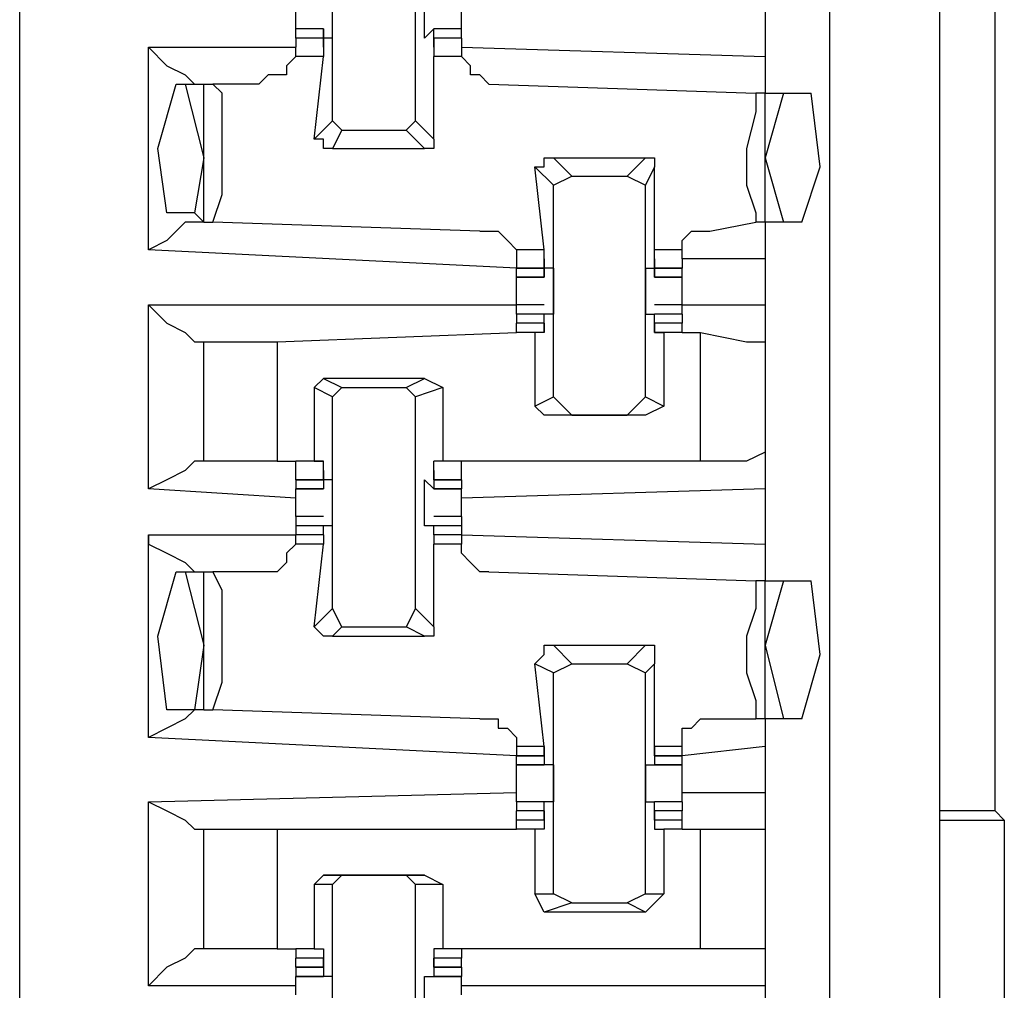
# Model space of a CAD drawing. Extents: x 0 to 4.41, y 0 to 2.94.
# Drawn here: x 2.11 to 2.21, y 1.97 to 2.07 of the extents above; entities that cross this region are included whole.
import ezdxf

# ---------------------------------------------------------------- set-up
doc = ezdxf.new("R2010")
doc.units = 0
doc.header["$MEASUREMENT"] = 0
doc.layers.get('0').update_dxf_attribs({"linetype": 'CONTINUOUS'})

msp = doc.modelspace()

# ---------------------------------------------------------------- linework, layer by layer
for p, q in [((2.10531, 2.43898), (2.10531, 0.51969)), ((2.19193, 2.43012), (2.19193, 0.52756)), ((2.20374, 0.52756), (2.20374, 2.43012)), ((2.20965, 1.98622), (2.20965, 2.12205)), ((2.13878, 2.06004), (2.13878, 2.08268)), ((2.14764, 2.06004), (2.14764, 2.08268)), ((2.18504, 2.07283), (2.18504, 2.06693)), ((2.1378, 2.06988), (2.13484, 2.06988)), ((2.1378, 2.06988), (2.13484, 2.06988)), ((2.13484, 2.0689), (2.13484, 2.06988)), ((2.1378, 2.06988), (2.1378, 2.0689)), ((2.1378, 2.06988), (2.1378, 2.06988)), ((2.1378, 2.06791), (2.1378, 2.06988)), ((2.14961, 2.06988), (2.14862, 2.0689)), ((2.15256, 2.06988), (2.14961, 2.06988)), ((2.14961, 2.06791), (2.14961, 2.06988)), ((2.14961, 2.06988), (2.14961, 2.06988)), ((2.15256, 2.06988), (2.14961, 2.06988)), ((2.15256, 2.0689), (2.15256, 2.06988)), ((2.1378, 2.0689), (2.13484, 2.0689)), ((2.13484, 2.0689), (2.13484, 2.06791)), ((2.1378, 2.0689), (2.13484, 2.0689)), ((2.13878, 2.0689), (2.1378, 2.0689)), ((2.1378, 2.06791), (2.1378, 2.0689)), ((2.1378, 2.0689), (2.1378, 2.0689)), ((2.1378, 2.0689), (2.1378, 2.06693)), ((2.14862, 2.0689), (2.14862, 2.0689)), ((2.15256, 2.0689), (2.14961, 2.0689)), ((2.14961, 2.0689), (2.14961, 2.06693)), ((2.14961, 2.0689), (2.14961, 2.0689)), ((2.14961, 2.06791), (2.14961, 2.0689)), ((2.15256, 2.0689), (2.14961, 2.0689)), ((2.15256, 2.0689), (2.15256, 2.06791)), ((2.11909, 2.04626), (2.11909, 2.06791)), ((2.11909, 2.06791), (2.13484, 2.06791)), ((2.13484, 2.06693), (2.13484, 2.06791)), ((2.1378, 2.06791), (2.1378, 2.06791)), ((2.1378, 2.06791), (2.1378, 2.06791)), ((2.14961, 2.06791), (2.14961, 2.06791)), ((2.14961, 2.06791), (2.14961, 2.06791)), ((2.15256, 2.06791), (2.18504, 2.06693)), ((2.15256, 2.06791), (2.15256, 2.06693)), ((2.1378, 2.06693), (2.13484, 2.06693)), ((2.13681, 2.05807), (2.1378, 2.06693)), ((2.14961, 2.05807), (2.14961, 2.06693)), ((2.15256, 2.06693), (2.14961, 2.06693)), ((2.18504, 2.06693), (2.18504, 2.06299)), ((2.12205, 2.06398), (2.12303, 2.06398)), ((2.12303, 2.06398), (2.125, 2.06398)), ((2.12303, 2.06398), (2.125, 2.0561)), ((2.125, 2.04921), (2.125, 2.06398)), ((2.125, 2.06398), (2.12598, 2.06398)), ((2.13091, 2.06398), (2.12598, 2.06398)), ((2.15551, 2.06398), (2.18406, 2.06299)), ((2.18504, 2.06299), (2.18406, 2.06299)), ((2.18504, 2.06299), (2.18701, 2.06299)), ((2.18701, 2.06299), (2.18504, 2.0561)), ((2.18504, 2.04921), (2.18504, 2.06299)), ((2.18701, 2.06299), (2.18996, 2.06299)), ((2.13681, 2.05807), (2.13878, 2.06004)), ((2.13976, 2.05906), (2.13878, 2.06004)), ((2.14764, 2.06004), (2.14665, 2.05906)), ((2.14764, 2.06004), (2.14961, 2.05807)), ((2.13976, 2.05906), (2.13878, 2.05709)), ((2.13976, 2.05906), (2.14665, 2.05906)), ((2.14862, 2.05709), (2.14665, 2.05906)), ((2.13878, 2.05709), (2.14862, 2.05709)), ((2.125, 2.0561), (2.12402, 2.0502)), ((2.1624, 2.0561), (2.16437, 2.05413)), ((2.1624, 2.0561), (2.17224, 2.0561)), ((2.17028, 2.05413), (2.17224, 2.0561)), ((2.18504, 2.0561), (2.18701, 2.04921)), ((2.1624, 2.05315), (2.16043, 2.05512)), ((2.16142, 2.04626), (2.16043, 2.05512)), ((2.17323, 2.05512), (2.17224, 2.05315)), ((2.17323, 2.04626), (2.17323, 2.05512)), ((2.1624, 2.05315), (2.16437, 2.05413)), ((2.16437, 2.05413), (2.17028, 2.05413)), ((2.17028, 2.05413), (2.17224, 2.05315)), ((2.1624, 2.03051), (2.1624, 2.05315)), ((2.17224, 2.03051), (2.17224, 2.05315)), ((2.12402, 2.0502), (2.12106, 2.0502)), ((2.125, 2.04921), (2.12402, 2.0502)), ((2.125, 2.04921), (2.12598, 2.04921)), ((2.15453, 2.04823), (2.12598, 2.04921)), ((2.17913, 2.04823), (2.18406, 2.04921)), ((2.18504, 2.04921), (2.18406, 2.04921)), ((2.18504, 2.04921), (2.18504, 2.04528)), ((2.18701, 2.04921), (2.18504, 2.04921)), ((2.18898, 2.04921), (2.18701, 2.04921)), ((2.15846, 2.04429), (2.11909, 2.04626)), ((2.16142, 2.04626), (2.15846, 2.04626)), ((2.15846, 2.04626), (2.15846, 2.04528)), ((2.15846, 2.04528), (2.15846, 2.04429)), ((2.16142, 2.04429), (2.16142, 2.04626)), ((2.16142, 2.04528), (2.16142, 2.04429)), ((2.16142, 2.04528), (2.16142, 2.04528)), ((2.16142, 2.04528), (2.16142, 2.04331)), ((2.16142, 2.04528), (2.16142, 2.04528)), ((2.17323, 2.04429), (2.17323, 2.04626)), ((2.17618, 2.04626), (2.17323, 2.04626)), ((2.17323, 2.04528), (2.17323, 2.04331)), ((2.17323, 2.04528), (2.17323, 2.04528)), ((2.17323, 2.04528), (2.17323, 2.04429)), ((2.17323, 2.04528), (2.17323, 2.04528)), ((2.17618, 2.04528), (2.17618, 2.04626)), ((2.18504, 2.04528), (2.17618, 2.04528)), ((2.17618, 2.04528), (2.17618, 2.04429)), ((2.18504, 2.04528), (2.18504, 2.04035)), ((2.15846, 2.04429), (2.16142, 2.04429)), ((2.16142, 2.04429), (2.15846, 2.04429)), ((2.15846, 2.04331), (2.15846, 2.04429)), ((2.16142, 2.04429), (2.16142, 2.04429)), ((2.16142, 2.04331), (2.16142, 2.04429)), ((2.1624, 2.04429), (2.16142, 2.04429)), ((2.17224, 2.04429), (2.17323, 2.04429)), ((2.17323, 2.04429), (2.17618, 2.04429)), ((2.17323, 2.04331), (2.17323, 2.04429)), ((2.17323, 2.04429), (2.17323, 2.04429)), ((2.17618, 2.04429), (2.17323, 2.04429)), ((2.17618, 2.04331), (2.17618, 2.04429)), ((2.15846, 2.04331), (2.16142, 2.04331)), ((2.16142, 2.04331), (2.15846, 2.04331)), ((2.16142, 2.04331), (2.16142, 2.04331)), ((2.17323, 2.04331), (2.17618, 2.04331)), ((2.17323, 2.04331), (2.17323, 2.04331)), ((2.17618, 2.04331), (2.17323, 2.04331)), ((2.15846, 2.04035), (2.15846, 2.04134)), ((2.17618, 2.04035), (2.17618, 2.04134)), ((2.11909, 2.02067), (2.11909, 2.04035)), ((2.11909, 2.04035), (2.15846, 2.04035)), ((2.16142, 2.04035), (2.15846, 2.04035)), ((2.15846, 2.03937), (2.15846, 2.04035)), ((2.17618, 2.04035), (2.17323, 2.04035)), ((2.17618, 2.04035), (2.18504, 2.04035)), ((2.17618, 2.03937), (2.17618, 2.04035)), ((2.18504, 2.04035), (2.18504, 2.03642)), ((2.16142, 2.03937), (2.15846, 2.03937)), ((2.15846, 2.03937), (2.15846, 2.03839)), ((2.1624, 2.03937), (2.16142, 2.03937)), ((2.16142, 2.03937), (2.16142, 2.03937)), ((2.16142, 2.03937), (2.16142, 2.03937)), ((2.16142, 2.0374), (2.16142, 2.03937)), ((2.17224, 2.03937), (2.17323, 2.03937)), ((2.17323, 2.0374), (2.17323, 2.03937)), ((2.17323, 2.03937), (2.17323, 2.03937)), ((2.17323, 2.03937), (2.17323, 2.03937)), ((2.17618, 2.03937), (2.17323, 2.03937)), ((2.17618, 2.03937), (2.17618, 2.03839)), ((2.16142, 2.03839), (2.15846, 2.03839)), ((2.16142, 2.03839), (2.15846, 2.03839)), ((2.15846, 2.0374), (2.15846, 2.03839)), ((2.16142, 2.03839), (2.16142, 2.0374)), ((2.16142, 2.03839), (2.16142, 2.03839)), ((2.16142, 2.03839), (2.16142, 2.03839)), ((2.16142, 2.03839), (2.16142, 2.0374)), ((2.17618, 2.03839), (2.17323, 2.03839)), ((2.17323, 2.03839), (2.17323, 2.0374)), ((2.17323, 2.03839), (2.17323, 2.03839)), ((2.17323, 2.03839), (2.17323, 2.03839)), ((2.17323, 2.03839), (2.17323, 2.0374)), ((2.17618, 2.03839), (2.17323, 2.03839)), ((2.17618, 2.0374), (2.17618, 2.03839)), ((2.13287, 2.03642), (2.15846, 2.0374)), ((2.16043, 2.0374), (2.15846, 2.0374)), ((2.16142, 2.0374), (2.15846, 2.0374)), ((2.16142, 2.0374), (2.16043, 2.0374)), ((2.16043, 2.0374), (2.16043, 2.02953)), ((2.16142, 2.0374), (2.16142, 2.0374)), ((2.16142, 2.0374), (2.16142, 2.0374)), ((2.17323, 2.0374), (2.17421, 2.0374)), ((2.17323, 2.0374), (2.17323, 2.0374)), ((2.17618, 2.0374), (2.17323, 2.0374)), ((2.17323, 2.0374), (2.17323, 2.0374)), ((2.17421, 2.0374), (2.17421, 2.02953)), ((2.17618, 2.0374), (2.17421, 2.0374)), ((2.17618, 2.0374), (2.17815, 2.0374)), ((2.17618, 2.0374), (2.17618, 2.0374)), ((2.17815, 2.02362), (2.17815, 2.0374)), ((2.125, 2.03642), (2.125, 2.03642)), ((2.125, 2.02362), (2.125, 2.03642)), ((2.13287, 2.03642), (2.13287, 2.02362)), ((2.18504, 2.03642), (2.18504, 2.02461)), ((2.1378, 2.03248), (2.13681, 2.0315)), ((2.1378, 2.03248), (2.13976, 2.0315)), ((2.14862, 2.03248), (2.1378, 2.03248)), ((2.14665, 2.0315), (2.14862, 2.03248)), ((2.14862, 2.03248), (2.15059, 2.0315)), ((2.13878, 2.03051), (2.13681, 2.0315)), ((2.13681, 2.0315), (2.13681, 2.02362)), ((2.13878, 2.03051), (2.13976, 2.0315)), ((2.13878, 2.00787), (2.13878, 2.03051)), ((2.13976, 2.0315), (2.14665, 2.0315)), ((2.14665, 2.0315), (2.14764, 2.03051)), ((2.15059, 2.0315), (2.14764, 2.03051)), ((2.14764, 2.00787), (2.14764, 2.03051)), ((2.15059, 2.0315), (2.15059, 2.02362)), ((2.16043, 2.02953), (2.1624, 2.03051)), ((2.16437, 2.02854), (2.1624, 2.03051)), ((2.17224, 2.03051), (2.17028, 2.02854)), ((2.17224, 2.03051), (2.17421, 2.02953)), ((2.16142, 2.02854), (2.16043, 2.02953)), ((2.17421, 2.02953), (2.17224, 2.02854)), ((2.16437, 2.02854), (2.16142, 2.02854)), ((2.17224, 2.02854), (2.16142, 2.02854)), ((2.16437, 2.02854), (2.17028, 2.02854)), ((2.17224, 2.02854), (2.17028, 2.02854)), ((2.18504, 2.02461), (2.18504, 2.02067)), ((2.125, 2.02362), (2.125, 2.02362)), ((2.13287, 2.02362), (2.13484, 2.02362)), ((2.13681, 2.02362), (2.13484, 2.02362)), ((2.1378, 2.02362), (2.13484, 2.02362)), ((2.13484, 2.02165), (2.13484, 2.02362)), ((2.13681, 2.02362), (2.1378, 2.02362)), ((2.1378, 2.02362), (2.1378, 2.02362)), ((2.1378, 2.02165), (2.1378, 2.02362)), ((2.14961, 2.02165), (2.14961, 2.02362)), ((2.14961, 2.02362), (2.14961, 2.02362)), ((2.15059, 2.02362), (2.14961, 2.02362)), ((2.15256, 2.02362), (2.14961, 2.02362)), ((2.15256, 2.02362), (2.15059, 2.02362)), ((2.17815, 2.02362), (2.15256, 2.02362)), ((2.15256, 2.02165), (2.15256, 2.02362)), ((2.1378, 2.02264), (2.1378, 2.02165)), ((2.1378, 2.02264), (2.1378, 2.02264)), ((2.1378, 2.02264), (2.1378, 2.02067)), ((2.1378, 2.02264), (2.1378, 2.02264)), ((2.14961, 2.02264), (2.14961, 2.02067)), ((2.14961, 2.02264), (2.14961, 2.02264)), ((2.14961, 2.02264), (2.14961, 2.02165)), ((2.14961, 2.02264), (2.14961, 2.02264)), ((2.13484, 2.02165), (2.1378, 2.02165)), ((2.1378, 2.02165), (2.13484, 2.02165)), ((2.13484, 2.02165), (2.13484, 2.02067)), ((2.1378, 2.02165), (2.1378, 2.02165)), ((2.1378, 2.02165), (2.1378, 2.02067)), ((2.13878, 2.02165), (2.1378, 2.02165)), ((2.14862, 2.02165), (2.14862, 2.02165)), ((2.14862, 2.02165), (2.14961, 2.02067)), ((2.14961, 2.02165), (2.15256, 2.02165)), ((2.14961, 2.02165), (2.14961, 2.02165)), ((2.15256, 2.02165), (2.14961, 2.02165)), ((2.15256, 2.02165), (2.15256, 2.02067)), ((2.13484, 2.01969), (2.11909, 2.02067)), ((2.13484, 2.02067), (2.1378, 2.02067)), ((2.1378, 2.02067), (2.13484, 2.02067)), ((2.1378, 2.02067), (2.1378, 2.02067)), ((2.14961, 2.02067), (2.15256, 2.02067)), ((2.14961, 2.02067), (2.14961, 2.02067)), ((2.15256, 2.02067), (2.14961, 2.02067)), ((2.18504, 2.02067), (2.15256, 2.01969)), ((2.18504, 2.02067), (2.18504, 2.01476)), ((2.13484, 2.01772), (2.13484, 2.0187)), ((2.15256, 2.01772), (2.15256, 2.0187)), ((2.1378, 2.01772), (2.13484, 2.01772)), ((2.13484, 2.01772), (2.13484, 2.01673)), ((2.15256, 2.01772), (2.14961, 2.01772)), ((2.15256, 2.01772), (2.15256, 2.01673)), ((2.11909, 1.99409), (2.11909, 2.01575)), ((2.11909, 2.01575), (2.13484, 2.01575)), ((2.1378, 2.01673), (2.13484, 2.01673)), ((2.13484, 2.01673), (2.13484, 2.01575)), ((2.1378, 2.01673), (2.13484, 2.01673)), ((2.13484, 2.01673), (2.13484, 2.01673)), ((2.13484, 2.01575), (2.13484, 2.01575)), ((2.1378, 2.01575), (2.13484, 2.01575)), ((2.13484, 2.01476), (2.13484, 2.01575)), ((2.13878, 2.01673), (2.1378, 2.01673)), ((2.1378, 2.01673), (2.1378, 2.01673)), ((2.1378, 2.01673), (2.1378, 2.01673)), ((2.1378, 2.01575), (2.1378, 2.01673)), ((2.1378, 2.01575), (2.1378, 2.01575)), ((2.1378, 2.01575), (2.1378, 2.01575)), ((2.1378, 2.01575), (2.1378, 2.01575)), ((2.1378, 2.01575), (2.1378, 2.01476)), ((2.1378, 2.01575), (2.1378, 2.01575)), ((2.14961, 2.01673), (2.14862, 2.01673)), ((2.14862, 2.01673), (2.14862, 2.01673)), ((2.15256, 2.01673), (2.14961, 2.01673)), ((2.14961, 2.01575), (2.14961, 2.01673)), ((2.14961, 2.01673), (2.14961, 2.01673)), ((2.15256, 2.01673), (2.14961, 2.01673)), ((2.14961, 2.01575), (2.14961, 2.01476)), ((2.14961, 2.01575), (2.14961, 2.01575)), ((2.14961, 2.01575), (2.14961, 2.01575)), ((2.14961, 2.01575), (2.14961, 2.01575)), ((2.14961, 2.01575), (2.14961, 2.01575)), ((2.15256, 2.01575), (2.14961, 2.01575)), ((2.15256, 2.01673), (2.15256, 2.01575)), ((2.15256, 2.01673), (2.15256, 2.01673)), ((2.15256, 2.01575), (2.18504, 2.01476)), ((2.15256, 2.01575), (2.15256, 2.01575)), ((2.15256, 2.01575), (2.15256, 2.01476)), ((2.1378, 2.01476), (2.13484, 2.01476)), ((2.13681, 2.00591), (2.1378, 2.01476)), ((2.14961, 2.00591), (2.14961, 2.01476)), ((2.15256, 2.01476), (2.14961, 2.01476)), ((2.18504, 2.01476), (2.18504, 2.01083)), ((2.12205, 2.01181), (2.12303, 2.01181)), ((2.12303, 2.01181), (2.125, 2.01181)), ((2.12303, 2.01181), (2.125, 2.00394)), ((2.125, 1.99705), (2.125, 2.01181)), ((2.125, 2.01181), (2.12598, 2.01181)), ((2.13091, 2.01181), (2.12598, 2.01181)), ((2.15551, 2.01181), (2.18406, 2.01083)), ((2.18504, 2.01083), (2.18406, 2.01083)), ((2.18504, 2.01083), (2.18701, 2.01083)), ((2.18701, 2.01083), (2.18504, 2.00394)), ((2.18504, 1.99606), (2.18504, 2.01083)), ((2.18701, 2.01083), (2.18996, 2.01083)), ((2.13681, 2.00591), (2.13878, 2.00787)), ((2.13976, 2.00591), (2.13878, 2.00787)), ((2.14764, 2.00787), (2.14665, 2.00591)), ((2.14764, 2.00787), (2.14961, 2.00591)), ((2.13976, 2.00591), (2.13878, 2.00492)), ((2.13976, 2.00591), (2.14665, 2.00591)), ((2.14862, 2.00492), (2.14665, 2.00591)), ((2.13878, 2.00492), (2.14862, 2.00492)), ((2.125, 2.00394), (2.12402, 1.99705)), ((2.1624, 2.00394), (2.16437, 2.00197)), ((2.1624, 2.00394), (2.17224, 2.00394)), ((2.17028, 2.00197), (2.17224, 2.00394)), ((2.18504, 2.00394), (2.18701, 1.99606)), ((2.1624, 2.00098), (2.16043, 2.00197)), ((2.16142, 1.99311), (2.16043, 2.00197)), ((2.1624, 2.00098), (2.16437, 2.00197)), ((2.16437, 2.00197), (2.17028, 2.00197)), ((2.17028, 2.00197), (2.17224, 2.00098)), ((2.17323, 2.00197), (2.17224, 2.00098)), ((2.17323, 1.99311), (2.17323, 2.00197)), ((2.1624, 1.97736), (2.1624, 2.00098)), ((2.17224, 1.97736), (2.17224, 2.00098)), ((2.12402, 1.99705), (2.12106, 1.99705)), ((2.125, 1.99705), (2.12402, 1.99705)), ((2.125, 1.99705), (2.12598, 1.99705)), ((2.15453, 1.99606), (2.12598, 1.99705)), ((2.17913, 1.99606), (2.18406, 1.99606)), ((2.18504, 1.99606), (2.18406, 1.99606)), ((2.18504, 1.99606), (2.18504, 1.99311)), ((2.18701, 1.99606), (2.18504, 1.99606)), ((2.18898, 1.99606), (2.18701, 1.99606)), ((2.15846, 1.99213), (2.11909, 1.99409)), ((2.16142, 1.99311), (2.15846, 1.99311)), ((2.15846, 1.99311), (2.15846, 1.99213)), ((2.16142, 1.99213), (2.16142, 1.99311)), ((2.16142, 1.99311), (2.16142, 1.99213)), ((2.16142, 1.99311), (2.16142, 1.99311)), ((2.16142, 1.99311), (2.16142, 1.99114)), ((2.16142, 1.99311), (2.16142, 1.99311)), ((2.17323, 1.99311), (2.17323, 1.99114)), ((2.17323, 1.99311), (2.17323, 1.99311)), ((2.17323, 1.99311), (2.17323, 1.99213)), ((2.17323, 1.99213), (2.17323, 1.99311)), ((2.17618, 1.99311), (2.17323, 1.99311)), ((2.17323, 1.99311), (2.17323, 1.99311)), ((2.18504, 1.99311), (2.17618, 1.99213)), ((2.17618, 1.99213), (2.17618, 1.99311)), ((2.18504, 1.99311), (2.18504, 1.98819)), ((2.15846, 1.99213), (2.16142, 1.99213)), ((2.15846, 1.99213), (2.15846, 1.99213)), ((2.16142, 1.99213), (2.15846, 1.99213)), ((2.15846, 1.99114), (2.15846, 1.99213)), ((2.16142, 1.99213), (2.16142, 1.99213)), ((2.17323, 1.99213), (2.17618, 1.99213)), ((2.17323, 1.99213), (2.17323, 1.99213)), ((2.17618, 1.99213), (2.17323, 1.99213)), ((2.17618, 1.99213), (2.17618, 1.99213)), ((2.17618, 1.99114), (2.17618, 1.99213)), ((2.15846, 1.99114), (2.16142, 1.99114)), ((2.16142, 1.99114), (2.15846, 1.99114)), ((2.16142, 1.99114), (2.16142, 1.99114)), ((2.16142, 1.99114), (2.16142, 1.99114)), ((2.1624, 1.99114), (2.16142, 1.99114)), ((2.17224, 1.99114), (2.17323, 1.99114)), ((2.17323, 1.99114), (2.17618, 1.99114)), ((2.17323, 1.99114), (2.17323, 1.99114)), ((2.17323, 1.99114), (2.17323, 1.99114)), ((2.17618, 1.99114), (2.17323, 1.99114)), ((2.11909, 1.9872), (2.15846, 1.98819)), ((2.17618, 1.98819), (2.18504, 1.98819)), ((2.18504, 1.98819), (2.18504, 1.98425)), ((2.11909, 1.96752), (2.11909, 1.9872)), ((2.16142, 1.9872), (2.15846, 1.9872)), ((2.16142, 1.9872), (2.15846, 1.9872)), ((2.15846, 1.9872), (2.15846, 1.98622)), ((2.1624, 1.9872), (2.16142, 1.9872)), ((2.16142, 1.9872), (2.16142, 1.9872)), ((2.16142, 1.9872), (2.16142, 1.9872)), ((2.16142, 1.98524), (2.16142, 1.9872)), ((2.17224, 1.9872), (2.17323, 1.9872)), ((2.17618, 1.9872), (2.17323, 1.9872)), ((2.17323, 1.98524), (2.17323, 1.9872)), ((2.17323, 1.9872), (2.17323, 1.9872)), ((2.17323, 1.9872), (2.17323, 1.9872)), ((2.17618, 1.9872), (2.17323, 1.9872)), ((2.17618, 1.9872), (2.17618, 1.98622)), ((2.16142, 1.98622), (2.15846, 1.98622)), ((2.16142, 1.98622), (2.15846, 1.98622)), ((2.15846, 1.98524), (2.15846, 1.98622)), ((2.16142, 1.98524), (2.15846, 1.98524)), ((2.15846, 1.98425), (2.15846, 1.98524)), ((2.16142, 1.98524), (2.16142, 1.98622)), ((2.16142, 1.98622), (2.16142, 1.98622)), ((2.16142, 1.98622), (2.16142, 1.98524)), ((2.16142, 1.98524), (2.16142, 1.98524)), ((2.16142, 1.98524), (2.16142, 1.98425)), ((2.16142, 1.98524), (2.16142, 1.98524)), ((2.17618, 1.98622), (2.17323, 1.98622)), ((2.17323, 1.98622), (2.17323, 1.98524)), ((2.17323, 1.98622), (2.17323, 1.98622)), ((2.17323, 1.98524), (2.17323, 1.98622)), ((2.17618, 1.98622), (2.17323, 1.98622)), ((2.17323, 1.98524), (2.17323, 1.98425)), ((2.17323, 1.98524), (2.17323, 1.98524)), ((2.17618, 1.98524), (2.17323, 1.98524)), ((2.17323, 1.98524), (2.17323, 1.98524)), ((2.17618, 1.98524), (2.17618, 1.98622)), ((2.17618, 1.98425), (2.17618, 1.98524)), ((2.20965, 1.98622), (2.20374, 1.98622)), ((2.20374, 1.98524), (2.21063, 1.98524)), ((2.20965, 1.98622), (2.21063, 1.98524)), ((2.21063, 1.98524), (2.21063, 1.83563)), ((2.125, 1.98425), (2.125, 1.98425)), ((2.125, 1.97146), (2.125, 1.98425)), ((2.13287, 1.98425), (2.15846, 1.98425)), ((2.13287, 1.98425), (2.13287, 1.97146)), ((2.16043, 1.98425), (2.15846, 1.98425)), ((2.16142, 1.98425), (2.16043, 1.98425)), ((2.16043, 1.98425), (2.16043, 1.97736)), ((2.17323, 1.98425), (2.17421, 1.98425)), ((2.17421, 1.98425), (2.17421, 1.97736)), ((2.17618, 1.98425), (2.17421, 1.98425)), ((2.17618, 1.98425), (2.17815, 1.98425)), ((2.17618, 1.98425), (2.17618, 1.98425)), ((2.17815, 1.97146), (2.17815, 1.98425)), ((2.18504, 1.98425), (2.18504, 1.97146)), ((2.1378, 1.97933), (2.13681, 1.97835)), ((2.1378, 1.97933), (2.13976, 1.97933)), ((2.14862, 1.97933), (2.1378, 1.97933)), ((2.13878, 1.97835), (2.13976, 1.97933)), ((2.13976, 1.97933), (2.14665, 1.97933)), ((2.14665, 1.97933), (2.14764, 1.97835)), ((2.14665, 1.97933), (2.14862, 1.97933)), ((2.14862, 1.97933), (2.15059, 1.97835)), ((2.13878, 1.97835), (2.13681, 1.97835)), ((2.13681, 1.97835), (2.13681, 1.97146)), ((2.13878, 1.95472), (2.13878, 1.97835)), ((2.14764, 1.95472), (2.14764, 1.97835)), ((2.15059, 1.97835), (2.14764, 1.97835)), ((2.15059, 1.97835), (2.15059, 1.97146)), ((2.16043, 1.97736), (2.1624, 1.97736)), ((2.16142, 1.97539), (2.16043, 1.97736)), ((2.16437, 1.97638), (2.1624, 1.97736)), ((2.17224, 1.97736), (2.17028, 1.97638)), ((2.17421, 1.97736), (2.17224, 1.97539)), ((2.17224, 1.97736), (2.17421, 1.97736)), ((2.16437, 1.97638), (2.16142, 1.97539)), ((2.16437, 1.97638), (2.17028, 1.97638)), ((2.17224, 1.97539), (2.17028, 1.97638)), ((2.17224, 1.97539), (2.16142, 1.97539)), ((2.125, 1.97146), (2.125, 1.97146)), ((2.13287, 1.97146), (2.13484, 1.97146)), ((2.13681, 1.97146), (2.13484, 1.97146)), ((2.13484, 1.97146), (2.13484, 1.97047)), ((2.1378, 1.97047), (2.13484, 1.97047)), ((2.13484, 1.96949), (2.13484, 1.97047)), ((2.13681, 1.97146), (2.1378, 1.97146)), ((2.1378, 1.97146), (2.1378, 1.97047)), ((2.1378, 1.96949), (2.1378, 1.97047)), ((2.1378, 1.97047), (2.1378, 1.96949)), ((2.1378, 1.97047), (2.1378, 1.97047)), ((2.1378, 1.97047), (2.1378, 1.9685)), ((2.1378, 1.97047), (2.1378, 1.97047)), ((2.14961, 1.97146), (2.14961, 1.97047)), ((2.15059, 1.97146), (2.14961, 1.97146)), ((2.14961, 1.97047), (2.14961, 1.9685)), ((2.14961, 1.97047), (2.14961, 1.97047)), ((2.14961, 1.97047), (2.14961, 1.96949)), ((2.14961, 1.96949), (2.14961, 1.97047)), ((2.14961, 1.97047), (2.14961, 1.97047)), ((2.15256, 1.97047), (2.14961, 1.97047)), ((2.15256, 1.97146), (2.15059, 1.97146)), ((2.17815, 1.97146), (2.15256, 1.97146)), ((2.15256, 1.97146), (2.15256, 1.97047)), ((2.15256, 1.96949), (2.15256, 1.97047)), ((2.18504, 1.97146), (2.18504, 1.96752)), ((2.13484, 1.96949), (2.1378, 1.96949)), ((2.1378, 1.96949), (2.13484, 1.96949)), ((2.13484, 1.96949), (2.13484, 1.9685)), ((2.1378, 1.96949), (2.1378, 1.96949)), ((2.14961, 1.96949), (2.15256, 1.96949)), ((2.14961, 1.96949), (2.14961, 1.96949)), ((2.15256, 1.96949), (2.14961, 1.96949)), ((2.15256, 1.96949), (2.15256, 1.9685)), ((2.13484, 1.9685), (2.1378, 1.9685)), ((2.1378, 1.9685), (2.13484, 1.9685)), ((2.1378, 1.9685), (2.1378, 1.9685)), ((2.1378, 1.9685), (2.1378, 1.9685)), ((2.13878, 1.9685), (2.1378, 1.9685)), ((2.14862, 1.9685), (2.14862, 1.9685)), ((2.14862, 1.9685), (2.14961, 1.9685)), ((2.14961, 1.9685), (2.15256, 1.9685)), ((2.14961, 1.9685), (2.14961, 1.9685)), ((2.15256, 1.9685), (2.14961, 1.9685)), ((2.13484, 1.96752), (2.11909, 1.96752)), ((2.18504, 1.96752), (2.15256, 1.96752)), ((2.18504, 1.96752), (2.18504, 1.9626))]:
    msp.add_line(p, q)
for points in [[(2.13878, 2.0689), (2.13878, 2.07185), (2.13878, 2.07382)], [(2.14862, 2.0689), (2.14862, 2.07185), (2.14862, 2.07382)], [(2.13484, 2.06988), (2.13484, 2.07087), (2.13484, 2.07185)], [(2.15256, 2.06988), (2.15256, 2.07087), (2.15256, 2.07185)], [(2.11909, 2.06791), (2.12106, 2.06594), (2.12303, 2.06496), (2.12402, 2.06398), (2.125, 2.06398)], [(2.13484, 2.06693), (2.13386, 2.06594), (2.13386, 2.06496), (2.13287, 2.06496), (2.13189, 2.06496), (2.13091, 2.06398)], [(2.15551, 2.06398), (2.15453, 2.06496), (2.15354, 2.06496), (2.15354, 2.06594), (2.15256, 2.06693)], [(2.12106, 2.0502), (2.12008, 2.05709), (2.12205, 2.06398)], [(2.12598, 2.04921), (2.12697, 2.05217), (2.12697, 2.0561), (2.12697, 2.06004), (2.12697, 2.06299), (2.12598, 2.06398)], [(2.18406, 2.06299), (2.18406, 2.06102), (2.18307, 2.05709), (2.18307, 2.05315), (2.18406, 2.0502), (2.18406, 2.04921)], [(2.18898, 2.04921), (2.19094, 2.05512), (2.18996, 2.06299)], [(2.13878, 2.05709), (2.1378, 2.05709), (2.1378, 2.05807), (2.13681, 2.05807)], [(2.14961, 2.05807), (2.14961, 2.05709), (2.14862, 2.05709)], [(2.16043, 2.05512), (2.16142, 2.05512), (2.16142, 2.0561), (2.1624, 2.0561)], [(2.17224, 2.0561), (2.17323, 2.0561), (2.17323, 2.05512)], [(2.125, 2.04921), (2.12402, 2.04921), (2.12303, 2.04921), (2.12106, 2.04724), (2.11909, 2.04626)], [(2.15453, 2.04823), (2.15551, 2.04823), (2.1565, 2.04823), (2.15748, 2.04724), (2.15846, 2.04626)], [(2.17618, 2.04626), (2.17618, 2.04724), (2.17717, 2.04823), (2.17815, 2.04823), (2.17913, 2.04823)], [(2.1624, 2.04429), (2.1624, 2.04134), (2.1624, 2.03937)], [(2.17224, 2.04429), (2.17224, 2.04134), (2.17224, 2.03937)], [(2.15846, 2.04134), (2.15846, 2.04232), (2.15846, 2.04331)], [(2.17618, 2.04134), (2.17618, 2.04232), (2.17618, 2.04331)], [(2.11909, 2.04035), (2.12106, 2.03839), (2.12303, 2.0374), (2.12402, 2.03642), (2.125, 2.03642)], [(2.17815, 2.0374), (2.18307, 2.03642), (2.18504, 2.03642)], [(2.125, 2.03642), (2.12795, 2.03642), (2.13287, 2.03642)], [(2.18504, 2.02461), (2.18307, 2.02362), (2.17815, 2.02362)], [(2.125, 2.02362), (2.12402, 2.02362), (2.12303, 2.02264), (2.12106, 2.02165), (2.11909, 2.02067)], [(2.13287, 2.02362), (2.12795, 2.02362), (2.125, 2.02362)], [(2.13878, 2.01673), (2.13878, 2.0187), (2.13878, 2.02165)], [(2.14862, 2.01673), (2.14862, 2.0187), (2.14862, 2.02165)], [(2.13484, 2.0187), (2.13484, 2.01969), (2.13484, 2.02067)], [(2.15256, 2.0187), (2.15256, 2.01969), (2.15256, 2.02067)], [(2.11909, 2.01575), (2.11909, 2.01476), (2.12106, 2.01378), (2.12303, 2.0128), (2.12402, 2.01181), (2.125, 2.01181)], [(2.13484, 2.01476), (2.13386, 2.01378), (2.13386, 2.0128), (2.13287, 2.01181), (2.13189, 2.01181), (2.13091, 2.01181)], [(2.15551, 2.01181), (2.15453, 2.01181), (2.15354, 2.0128), (2.15256, 2.01378), (2.15256, 2.01476)], [(2.12106, 1.99705), (2.12008, 2.00492), (2.12205, 2.01181)], [(2.12598, 1.99705), (2.12697, 2), (2.12697, 2.00394), (2.12697, 2.00689), (2.12697, 2.00984), (2.12598, 2.01181)], [(2.18406, 2.01083), (2.18406, 2.00787), (2.18307, 2.00492), (2.18307, 2.00098), (2.18406, 1.99803), (2.18406, 1.99606)], [(2.18898, 1.99606), (2.19094, 2.00295), (2.18996, 2.01083)], [(2.13878, 2.00492), (2.1378, 2.00492), (2.13681, 2.00591)], [(2.14961, 2.00591), (2.14961, 2.00492), (2.14862, 2.00492)], [(2.16043, 2.00197), (2.16142, 2.00295), (2.16142, 2.00394), (2.1624, 2.00394)], [(2.17224, 2.00394), (2.17323, 2.00394), (2.17323, 2.00295), (2.17323, 2.00197)], [(2.125, 1.99705), (2.12402, 1.99705), (2.12303, 1.99606), (2.12106, 1.99508), (2.11909, 1.99409)], [(2.15453, 1.99606), (2.15551, 1.99606), (2.1565, 1.99606), (2.1565, 1.99508), (2.15748, 1.99508), (2.15846, 1.99409), (2.15846, 1.99311)], [(2.17618, 1.99311), (2.17618, 1.99508), (2.17717, 1.99508), (2.17815, 1.99606), (2.17913, 1.99606)], [(2.15846, 1.98917), (2.15846, 1.99016), (2.15846, 1.99114)], [(2.1624, 1.99114), (2.1624, 1.98917), (2.1624, 1.9872)], [(2.17224, 1.99114), (2.17224, 1.98917), (2.17224, 1.9872)], [(2.17618, 1.98917), (2.17618, 1.99016), (2.17618, 1.99114)], [(2.15846, 1.9872), (2.15846, 1.98819), (2.15846, 1.98917)], [(2.17618, 1.9872), (2.17618, 1.98819), (2.17618, 1.98917)], [(2.11909, 1.9872), (2.12106, 1.98622), (2.12303, 1.98524), (2.12402, 1.98425), (2.125, 1.98425)], [(2.125, 1.98425), (2.12795, 1.98425), (2.13287, 1.98425)], [(2.17815, 1.98425), (2.18307, 1.98425), (2.18504, 1.98425)], [(2.125, 1.97146), (2.12402, 1.97146), (2.12303, 1.97047), (2.12106, 1.96949), (2.11909, 1.96752)], [(2.13287, 1.97146), (2.12795, 1.97146), (2.125, 1.97146)], [(2.18504, 1.97146), (2.18307, 1.97146), (2.17815, 1.97146)], [(2.13484, 1.96654), (2.13484, 1.96752), (2.13484, 1.9685)], [(2.13878, 1.96457), (2.13878, 1.96654), (2.13878, 1.9685)], [(2.14862, 1.96457), (2.14862, 1.96654), (2.14862, 1.9685)], [(2.15256, 1.96654), (2.15256, 1.96752), (2.15256, 1.9685)]]:
    msp.add_lwpolyline(points)

doc.saveas('drawing.dxf')
